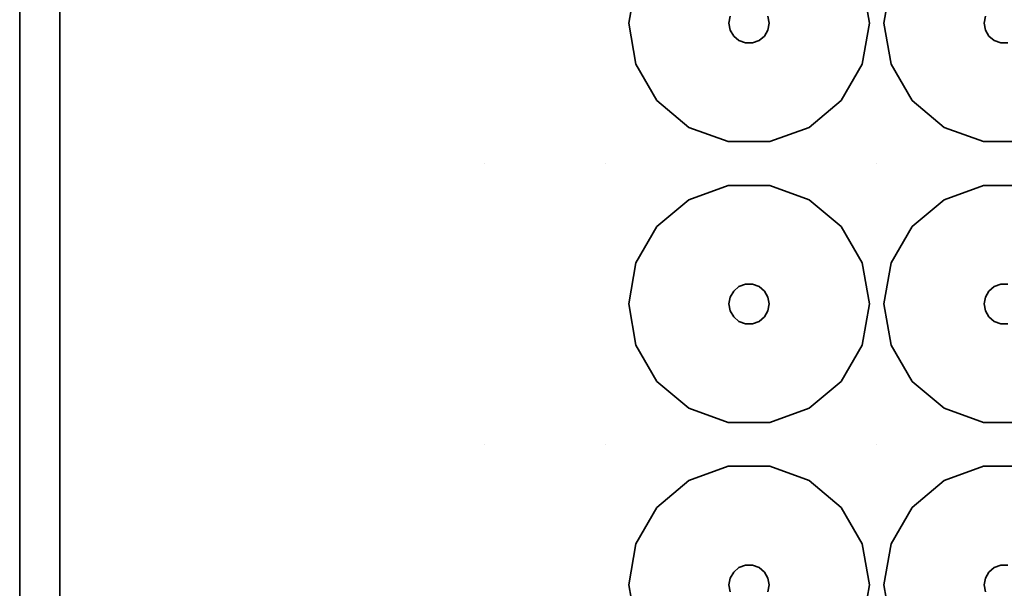
# Model space of a CAD drawing. Units: millimetres. Extents: x -313 to 187, y -244 to 256.
# Drawn here: x -313 to -190, y 58 to 129 of the extents above; entities that cross this region are included whole.
import ezdxf

# ---------------------------------------------------------------- set-up
doc = ezdxf.new("R2010")
doc.units = ezdxf.units.MM
doc.header["$LTSCALE"] = 101.6
doc.layers.add('Volllinie dick', color=7, linetype='Continuous', lineweight=35)

msp = doc.modelspace()

# ---------------------------------------------------------------- linework, layer by layer
at = {"layer": 'Volllinie dick'}
for points, invisible_edges in [([(-312.58, 256.1), (-312.58, 111.1, 22), (-312.58, 146.1, 22)], 9), ([(-312.58, 256.1), (-312.58, 76.1, 22), (-312.58, 111.1, 22)], 9), ([(-312.58, 256.1), (-312.58, 41.1, 22), (-312.58, 76.1, 22)], 9), ([(-312.58, 256.1), (-312.58, 6.1, 22), (-312.58, 41.1, 22)], 9), ([(-312.58, 256.1), (-312.58, -243.9), (-312.58, -28.9, 22), (-312.58, 6.1, 22)], 10), ([(-307.58, 251.1), (-307.58, -238.9), (-312.58, -243.9), (-312.58, 256.1)], 10), ([(-307.58, 251.1), (-307.58, 111.1, 4), (-307.58, 146.1, 4)], 9), ([(-307.58, 251.1), (-307.58, 76.1, 4), (-307.58, 111.1, 4)], 9), ([(-307.58, 251.1), (-307.58, 6.1, 4), (-307.58, 41.1, 4)], 9), ([(-307.58, 41.1, 4), (-307.58, 76.1, 4), (-307.58, 251.1)], 10), ([(-307.58, 251.1), (-307.58, -238.9), (-307.58, -63.9, 4), (-307.58, 6.1, 4)], 10), ([(-304.33, 146.1, 22), (-312.58, 146.1, 22), (-312.58, 111.1, 22), (-304.33, 111.1, 22)], 13), ([(-295.58, 146.1, 4), (-307.58, 146.1, 4), (-307.58, 111.1, 4), (-295.58, 111.1, 4)], 13), ([(-265.47, 146.1, 22), (-304.33, 146.1, 22), (-304.33, 111.1, 22), (-265.47, 111.1, 22)], 15), ([(-254.62, 146.1, 4), (-295.58, 146.1, 4), (-295.58, 111.1, 4), (-254.62, 111.1, 4)], 15), ([(-252.62, 146.1, 22), (-265.47, 146.1, 22), (-265.47, 111.1, 22), (-252.62, 111.1, 22)], 15), ([(-224.17, 128.6, 4), (-224.02, 129.45, 4), (-254.62, 146.1, 4), (-254.62, 111.1, 4)], 14), ([(-239.62, 146.1, 22), (-252.62, 146.1, 22), (-252.62, 111.1, 22), (-239.62, 111.1, 22)], 15), ([(-239.62, 146.1, 22), (-239.62, 111.1, 22), (-236.67, 128.6, 22)], 11), ([(-236.67, 128.6, 22), (-235.76, 133.73, 22), (-239.62, 146.1, 22)], 10), ([(-205.76, 111.1, 4), (-205.76, 146.1, 4), (-219.17, 128.6, 4), (-219.32, 127.74, 4)], 11), ([(-219.32, 129.45, 4), (-219.17, 128.6, 4), (-205.76, 146.1, 4)], 10), ([(-207.57, 133.73, 22), (-206.67, 128.6, 22), (-205.76, 146.1, 22)], 10), ([(-205.76, 111.1, 22), (-205.76, 146.1, 22), (-206.67, 128.6, 22)], 11), ([(-205.76, 146.1, 22), (-205.76, 111.1, 22), (-204.85, 128.6, 22)], 11), ([(-204.85, 128.6, 22), (-203.94, 133.73, 22), (-205.76, 146.1, 22)], 10), ([(-192.35, 128.6, 4), (-192.2, 129.45, 4), (-205.76, 146.1, 4), (-205.76, 111.1, 4)], 14), ([(-236.67, 128.6, 22), (-235.76, 133.73, 22), (-224.02, 129.45, 9.5), (-224.17, 128.6, 9.5)], 10), ([(-207.57, 133.73, 22), (-206.67, 128.6, 22), (-219.17, 128.6, 9.5), (-219.32, 129.45, 9.5)], 10), ([(-204.85, 128.6, 22), (-203.94, 133.73, 22), (-192.2, 129.45, 9.5), (-192.35, 128.6, 9.5)], 10), ([(-224.17, 128.6, 4), (-224.17, 128.6, 9.5), (-224.02, 129.45, 9.5), (-224.02, 129.45, 4)], 5), ([(-219.32, 129.45, 4), (-219.32, 129.45, 9.5), (-219.17, 128.6, 9.5), (-219.17, 128.6, 4)], 5), ([(-192.35, 128.6, 4), (-192.35, 128.6, 9.5), (-192.2, 129.45, 9.5), (-192.2, 129.45, 4)], 5), ([(-254.62, 111.1, 4), (-224.02, 127.74, 4), (-224.17, 128.6, 4)], 9), ([(-223.58, 126.99, 4), (-224.02, 127.74, 4), (-254.62, 111.1, 4)], 10), ([(-239.62, 111.1, 22), (-235.76, 123.47, 22), (-236.67, 128.6, 22)], 9), ([(-235.76, 123.47, 22), (-236.67, 128.6, 22), (-224.17, 128.6, 9.5), (-224.02, 127.74, 9.5)], 10), ([(-233.16, 118.96, 22), (-235.76, 123.47, 22), (-224.02, 127.74, 9.5), (-223.58, 126.99, 9.5)], 10), ([(-224.02, 127.74, 4), (-224.02, 127.74, 9.5), (-224.17, 128.6, 9.5), (-224.17, 128.6, 4)], 5), ([(-223.58, 126.99, 4), (-223.58, 126.99, 9.5), (-224.02, 127.74, 9.5), (-224.02, 127.74, 4)], 5), ([(-207.57, 123.47, 22), (-210.18, 118.96, 22), (-219.75, 126.99, 9.5), (-219.32, 127.74, 9.5)], 10), ([(-219.32, 127.74, 4), (-219.32, 127.74, 9.5), (-219.75, 126.99, 9.5), (-219.75, 126.99, 4)], 5), ([(-205.76, 111.1, 4), (-219.32, 127.74, 4), (-219.75, 126.99, 4)], 9), ([(-206.67, 128.6, 22), (-207.57, 123.47, 22), (-219.32, 127.74, 9.5), (-219.17, 128.6, 9.5)], 10), ([(-219.17, 128.6, 4), (-219.17, 128.6, 9.5), (-219.32, 127.74, 9.5), (-219.32, 127.74, 4)], 5), ([(-206.67, 128.6, 22), (-207.57, 123.47, 22), (-205.76, 111.1, 22)], 10), ([(-203.94, 123.47, 22), (-204.85, 128.6, 22), (-205.76, 111.1, 22)], 10), ([(-205.76, 111.1, 4), (-192.2, 127.74, 4), (-192.35, 128.6, 4)], 9), ([(-191.76, 126.99, 4), (-192.2, 127.74, 4), (-205.76, 111.1, 4)], 10), ([(-203.94, 123.47, 22), (-204.85, 128.6, 22), (-192.35, 128.6, 9.5), (-192.2, 127.74, 9.5)], 10), ([(-201.34, 118.96, 22), (-203.94, 123.47, 22), (-192.2, 127.74, 9.5), (-191.76, 126.99, 9.5)], 10), ([(-192.2, 127.74, 4), (-192.2, 127.74, 9.5), (-192.35, 128.6, 9.5), (-192.35, 128.6, 4)], 5), ([(-191.76, 126.99, 4), (-191.76, 126.99, 9.5), (-192.2, 127.74, 9.5), (-192.2, 127.74, 4)], 5), ([(-254.62, 111.1, 4), (-222.92, 126.43, 4), (-223.58, 126.99, 4)], 9), ([(-254.62, 111.1, 4), (-222.1, 126.14, 4), (-222.92, 126.43, 4)], 9), ([(-229.17, 115.61, 22), (-233.16, 118.96, 22), (-223.58, 126.99, 9.5), (-222.92, 126.43, 9.5)], 10), ([(-224.27, 113.83, 22), (-229.17, 115.61, 22), (-222.92, 126.43, 9.5), (-222.1, 126.14, 9.5)], 10), ([(-222.92, 126.43, 4), (-222.92, 126.43, 9.5), (-223.58, 126.99, 9.5), (-223.58, 126.99, 4)], 5), ([(-222.1, 126.14, 4), (-222.1, 126.14, 9.5), (-222.92, 126.43, 9.5), (-222.92, 126.43, 4)], 5), ([(-214.17, 115.61, 22), (-219.06, 113.83, 22), (-221.23, 126.14, 9.5), (-220.42, 126.43, 9.5)], 10), ([(-220.42, 126.43, 4), (-220.42, 126.43, 9.5), (-221.23, 126.14, 9.5), (-221.23, 126.14, 4)], 5), ([(-220.42, 126.43, 4), (-221.23, 126.14, 4), (-205.76, 111.1, 4)], 10), ([(-210.18, 118.96, 22), (-214.17, 115.61, 22), (-220.42, 126.43, 9.5), (-219.75, 126.99, 9.5)], 10), ([(-219.75, 126.99, 4), (-219.75, 126.99, 9.5), (-220.42, 126.43, 9.5), (-220.42, 126.43, 4)], 5), ([(-219.75, 126.99, 4), (-220.42, 126.43, 4), (-205.76, 111.1, 4)], 10), ([(-205.76, 111.1, 4), (-191.1, 126.43, 4), (-191.76, 126.99, 4)], 9), ([(-205.76, 111.1, 4), (-190.28, 126.14, 4), (-191.1, 126.43, 4)], 9), ([(-197.35, 115.61, 22), (-201.34, 118.96, 22), (-191.76, 126.99, 9.5), (-191.1, 126.43, 9.5)], 10), ([(-192.45, 113.83, 22), (-197.35, 115.61, 22), (-191.1, 126.43, 9.5), (-190.28, 126.14, 9.5)], 10), ([(-191.1, 126.43, 4), (-191.1, 126.43, 9.5), (-191.76, 126.99, 9.5), (-191.76, 126.99, 4)], 5), ([(-190.28, 126.14, 4), (-190.28, 126.14, 9.5), (-191.1, 126.43, 9.5), (-191.1, 126.43, 4)], 5), ([(-254.62, 111.1, 4), (-205.76, 111.1, 4), (-221.23, 126.14, 4), (-222.1, 126.14, 4)], 11), ([(-219.06, 113.83, 22), (-224.27, 113.83, 22), (-222.1, 126.14, 9.5), (-221.23, 126.14, 9.5)], 10), ([(-221.23, 126.14, 4), (-221.23, 126.14, 9.5), (-222.1, 126.14, 9.5), (-222.1, 126.14, 4)], 5), ([(-205.76, 111.1, 4), (-173.94, 111.1, 4), (-189.41, 126.14, 4), (-190.28, 126.14, 4)], 11), ([(-187.24, 113.83, 22), (-192.45, 113.83, 22), (-190.28, 126.14, 9.5), (-189.41, 126.14, 9.5)], 10), ([(-189.41, 126.14, 4), (-189.41, 126.14, 9.5), (-190.28, 126.14, 9.5), (-190.28, 126.14, 4)], 5), ([(-233.16, 118.96, 22), (-235.76, 123.47, 22), (-239.62, 111.1, 22)], 10), ([(-205.76, 111.1, 22), (-207.57, 123.47, 22), (-210.18, 118.96, 22)], 9), ([(-205.76, 111.1, 22), (-201.34, 118.96, 22), (-203.94, 123.47, 22)], 9), ([(-239.62, 111.1, 22), (-229.17, 115.61, 22), (-233.16, 118.96, 22)], 9), ([(-210.18, 118.96, 22), (-214.17, 115.61, 22), (-205.76, 111.1, 22)], 10), ([(-197.35, 115.61, 22), (-201.34, 118.96, 22), (-205.76, 111.1, 22)], 10), ([(-224.27, 113.83, 22), (-229.17, 115.61, 22), (-239.62, 111.1, 22)], 10), ([(-205.76, 111.1, 22), (-214.17, 115.61, 22), (-219.06, 113.83, 22)], 9), ([(-205.76, 111.1, 22), (-192.45, 113.83, 22), (-197.35, 115.61, 22)], 9), ([(-239.62, 111.1, 22), (-205.76, 111.1, 22), (-219.06, 113.83, 22), (-224.27, 113.83, 22)], 11), ([(-205.76, 111.1, 22), (-173.94, 111.1, 22), (-187.24, 113.83, 22), (-192.45, 113.83, 22)], 11), ([(-304.33, 111.1, 22), (-312.58, 111.1, 22), (-312.58, 76.1, 22), (-304.33, 76.1, 22)], 13), ([(-295.58, 111.1, 4), (-307.58, 111.1, 4), (-307.58, 76.1, 4), (-295.58, 76.1, 4)], 13), ([(-265.47, 111.1, 22), (-304.33, 111.1, 22), (-304.33, 76.1, 22), (-265.47, 76.1, 22)], 15), ([(-254.62, 111.1, 4), (-295.58, 111.1, 4), (-295.58, 76.1, 4), (-254.62, 76.1, 4)], 15), ([(-252.62, 111.1, 22), (-265.47, 111.1, 22), (-265.47, 76.1, 22), (-252.62, 76.1, 22)], 15), ([(-254.62, 111.1, 4), (-224.02, 94.45, 4), (-223.58, 95.2, 4)], 9), ([(-205.76, 111.1, 4), (-254.62, 111.1, 4), (-222.1, 96.06, 4), (-221.23, 96.06, 4)], 11), ([(-223.58, 95.2, 4), (-222.92, 95.76, 4), (-254.62, 111.1, 4)], 10), ([(-222.92, 95.76, 4), (-222.1, 96.06, 4), (-254.62, 111.1, 4)], 10), ([(-224.17, 93.6, 4), (-224.02, 94.45, 4), (-254.62, 111.1, 4), (-254.62, 76.1, 4)], 14), ([(-239.62, 111.1, 22), (-252.62, 111.1, 22), (-252.62, 76.1, 22), (-239.62, 76.1, 22)], 15), ([(-239.62, 111.1, 22), (-235.76, 98.73, 22), (-233.16, 103.24, 22)], 9), ([(-205.76, 111.1, 22), (-239.62, 111.1, 22), (-224.27, 108.37, 22), (-219.06, 108.37, 22)], 11), ([(-233.16, 103.24, 22), (-229.17, 106.59, 22), (-239.62, 111.1, 22)], 10), ([(-229.17, 106.59, 22), (-224.27, 108.37, 22), (-239.62, 111.1, 22)], 10), ([(-239.62, 111.1, 22), (-239.62, 76.1, 22), (-236.67, 93.6, 22)], 11), ([(-236.67, 93.6, 22), (-235.76, 98.73, 22), (-239.62, 111.1, 22)], 10), ([(-205.76, 111.1, 4), (-221.23, 96.06, 4), (-220.42, 95.76, 4)], 9), ([(-205.76, 111.1, 4), (-220.42, 95.76, 4), (-219.75, 95.2, 4)], 9), ([(-219.75, 95.2, 4), (-219.32, 94.45, 4), (-205.76, 111.1, 4)], 10), ([(-205.76, 76.1, 4), (-205.76, 111.1, 4), (-219.17, 93.6, 4), (-219.32, 92.74, 4)], 11), ([(-219.32, 94.45, 4), (-219.17, 93.6, 4), (-205.76, 111.1, 4)], 10), ([(-219.06, 108.37, 22), (-214.17, 106.59, 22), (-205.76, 111.1, 22)], 10), ([(-205.76, 111.1, 22), (-214.17, 106.59, 22), (-210.18, 103.24, 22)], 9), ([(-210.18, 103.24, 22), (-207.57, 98.73, 22), (-205.76, 111.1, 22)], 10), ([(-207.57, 98.73, 22), (-206.67, 93.6, 22), (-205.76, 111.1, 22)], 10), ([(-205.76, 76.1, 22), (-205.76, 111.1, 22), (-206.67, 93.6, 22)], 11), ([(-205.76, 111.1, 22), (-197.35, 106.59, 22), (-192.45, 108.37, 22)], 9), ([(-192.45, 108.37, 22), (-187.24, 108.37, 22), (-173.94, 111.1, 22), (-205.76, 111.1, 22)], 14), ([(-205.76, 111.1, 22), (-201.34, 103.24, 22), (-197.35, 106.59, 22)], 9), ([(-205.76, 111.1, 22), (-205.76, 76.1, 22), (-204.85, 93.6, 22)], 11), ([(-204.85, 93.6, 22), (-203.94, 98.73, 22), (-205.76, 111.1, 22)], 10), ([(-203.94, 98.73, 22), (-201.34, 103.24, 22), (-205.76, 111.1, 22)], 10), ([(-205.76, 111.1, 4), (-192.2, 94.45, 4), (-191.76, 95.2, 4)], 9), ([(-173.94, 111.1, 4), (-205.76, 111.1, 4), (-190.28, 96.06, 4), (-189.41, 96.06, 4)], 11), ([(-191.76, 95.2, 4), (-191.1, 95.76, 4), (-205.76, 111.1, 4)], 10), ([(-191.1, 95.76, 4), (-190.28, 96.06, 4), (-205.76, 111.1, 4)], 10), ([(-192.35, 93.6, 4), (-192.2, 94.45, 4), (-205.76, 111.1, 4), (-205.76, 76.1, 4)], 14), ([(-229.17, 106.59, 22), (-224.27, 108.37, 22), (-222.1, 96.06, 9.5), (-222.92, 95.76, 9.5)], 10), ([(-224.27, 108.37, 22), (-219.06, 108.37, 22), (-221.23, 96.06, 9.5), (-222.1, 96.06, 9.5)], 10), ([(-219.06, 108.37, 22), (-214.17, 106.59, 22), (-220.42, 95.76, 9.5), (-221.23, 96.06, 9.5)], 10), ([(-197.35, 106.59, 22), (-192.45, 108.37, 22), (-190.28, 96.06, 9.5), (-191.1, 95.76, 9.5)], 10), ([(-192.45, 108.37, 22), (-187.24, 108.37, 22), (-189.41, 96.06, 9.5), (-190.28, 96.06, 9.5)], 10), ([(-233.16, 103.24, 22), (-229.17, 106.59, 22), (-222.92, 95.76, 9.5), (-223.58, 95.2, 9.5)], 10), ([(-214.17, 106.59, 22), (-210.18, 103.24, 22), (-219.75, 95.2, 9.5), (-220.42, 95.76, 9.5)], 10), ([(-201.34, 103.24, 22), (-197.35, 106.59, 22), (-191.1, 95.76, 9.5), (-191.76, 95.2, 9.5)], 10), ([(-235.76, 98.73, 22), (-233.16, 103.24, 22), (-223.58, 95.2, 9.5), (-224.02, 94.45, 9.5)], 10), ([(-210.18, 103.24, 22), (-207.57, 98.73, 22), (-219.32, 94.45, 9.5), (-219.75, 95.2, 9.5)], 10), ([(-203.94, 98.73, 22), (-201.34, 103.24, 22), (-191.76, 95.2, 9.5), (-192.2, 94.45, 9.5)], 10), ([(-236.67, 93.6, 22), (-235.76, 98.73, 22), (-224.02, 94.45, 9.5), (-224.17, 93.6, 9.5)], 10), ([(-207.57, 98.73, 22), (-206.67, 93.6, 22), (-219.17, 93.6, 9.5), (-219.32, 94.45, 9.5)], 10), ([(-204.85, 93.6, 22), (-203.94, 98.73, 22), (-192.2, 94.45, 9.5), (-192.35, 93.6, 9.5)], 10), ([(-223.58, 95.2, 4), (-223.58, 95.2, 9.5), (-222.92, 95.76, 9.5), (-222.92, 95.76, 4)], 5), ([(-222.92, 95.76, 4), (-222.92, 95.76, 9.5), (-222.1, 96.06, 9.5), (-222.1, 96.06, 4)], 5), ([(-222.1, 96.06, 4), (-222.1, 96.06, 9.5), (-221.23, 96.06, 9.5), (-221.23, 96.06, 4)], 5), ([(-221.23, 96.06, 4), (-221.23, 96.06, 9.5), (-220.42, 95.76, 9.5), (-220.42, 95.76, 4)], 5), ([(-220.42, 95.76, 4), (-220.42, 95.76, 9.5), (-219.75, 95.2, 9.5), (-219.75, 95.2, 4)], 5), ([(-191.76, 95.2, 4), (-191.76, 95.2, 9.5), (-191.1, 95.76, 9.5), (-191.1, 95.76, 4)], 5), ([(-191.1, 95.76, 4), (-191.1, 95.76, 9.5), (-190.28, 96.06, 9.5), (-190.28, 96.06, 4)], 5), ([(-190.28, 96.06, 4), (-190.28, 96.06, 9.5), (-189.41, 96.06, 9.5), (-189.41, 96.06, 4)], 5), ([(-224.02, 94.45, 4), (-224.02, 94.45, 9.5), (-223.58, 95.2, 9.5), (-223.58, 95.2, 4)], 5), ([(-219.75, 95.2, 4), (-219.75, 95.2, 9.5), (-219.32, 94.45, 9.5), (-219.32, 94.45, 4)], 5), ([(-192.2, 94.45, 4), (-192.2, 94.45, 9.5), (-191.76, 95.2, 9.5), (-191.76, 95.2, 4)], 5), ([(-254.62, 76.1, 4), (-224.02, 92.74, 4), (-224.17, 93.6, 4)], 9), ([(-239.62, 76.1, 22), (-235.76, 88.47, 22), (-236.67, 93.6, 22)], 9), ([(-235.76, 88.47, 22), (-236.67, 93.6, 22), (-224.17, 93.6, 9.5), (-224.02, 92.74, 9.5)], 10), ([(-224.17, 93.6, 4), (-224.17, 93.6, 9.5), (-224.02, 94.45, 9.5), (-224.02, 94.45, 4)], 5), ([(-224.02, 92.74, 4), (-224.02, 92.74, 9.5), (-224.17, 93.6, 9.5), (-224.17, 93.6, 4)], 5), ([(-219.32, 94.45, 4), (-219.32, 94.45, 9.5), (-219.17, 93.6, 9.5), (-219.17, 93.6, 4)], 5), ([(-206.67, 93.6, 22), (-207.57, 88.47, 22), (-219.32, 92.74, 9.5), (-219.17, 93.6, 9.5)], 10), ([(-219.17, 93.6, 4), (-219.17, 93.6, 9.5), (-219.32, 92.74, 9.5), (-219.32, 92.74, 4)], 5), ([(-206.67, 93.6, 22), (-207.57, 88.47, 22), (-205.76, 76.1, 22)], 10), ([(-203.94, 88.47, 22), (-204.85, 93.6, 22), (-205.76, 76.1, 22)], 10), ([(-205.76, 76.1, 4), (-192.2, 92.74, 4), (-192.35, 93.6, 4)], 9), ([(-203.94, 88.47, 22), (-204.85, 93.6, 22), (-192.35, 93.6, 9.5), (-192.2, 92.74, 9.5)], 10), ([(-192.35, 93.6, 4), (-192.35, 93.6, 9.5), (-192.2, 94.45, 9.5), (-192.2, 94.45, 4)], 5), ([(-192.2, 92.74, 4), (-192.2, 92.74, 9.5), (-192.35, 93.6, 9.5), (-192.35, 93.6, 4)], 5), ([(-223.58, 91.99, 4), (-224.02, 92.74, 4), (-254.62, 76.1, 4)], 10), ([(-233.16, 83.96, 22), (-235.76, 88.47, 22), (-224.02, 92.74, 9.5), (-223.58, 91.99, 9.5)], 10), ([(-223.58, 91.99, 4), (-223.58, 91.99, 9.5), (-224.02, 92.74, 9.5), (-224.02, 92.74, 4)], 5), ([(-207.57, 88.47, 22), (-210.18, 83.96, 22), (-219.75, 91.99, 9.5), (-219.32, 92.74, 9.5)], 10), ([(-219.32, 92.74, 4), (-219.32, 92.74, 9.5), (-219.75, 91.99, 9.5), (-219.75, 91.99, 4)], 5), ([(-205.76, 76.1, 4), (-219.32, 92.74, 4), (-219.75, 91.99, 4)], 9), ([(-191.76, 91.99, 4), (-192.2, 92.74, 4), (-205.76, 76.1, 4)], 10), ([(-201.34, 83.96, 22), (-203.94, 88.47, 22), (-192.2, 92.74, 9.5), (-191.76, 91.99, 9.5)], 10), ([(-191.76, 91.99, 4), (-191.76, 91.99, 9.5), (-192.2, 92.74, 9.5), (-192.2, 92.74, 4)], 5), ([(-254.62, 76.1, 4), (-222.92, 91.43, 4), (-223.58, 91.99, 4)], 9), ([(-254.62, 76.1, 4), (-222.1, 91.14, 4), (-222.92, 91.43, 4)], 9), ([(-254.62, 76.1, 4), (-205.76, 76.1, 4), (-221.23, 91.14, 4), (-222.1, 91.14, 4)], 11), ([(-229.17, 80.61, 22), (-233.16, 83.96, 22), (-223.58, 91.99, 9.5), (-222.92, 91.43, 9.5)], 10), ([(-224.27, 78.83, 22), (-229.17, 80.61, 22), (-222.92, 91.43, 9.5), (-222.1, 91.14, 9.5)], 10), ([(-219.06, 78.83, 22), (-224.27, 78.83, 22), (-222.1, 91.14, 9.5), (-221.23, 91.14, 9.5)], 10), ([(-222.92, 91.43, 4), (-222.92, 91.43, 9.5), (-223.58, 91.99, 9.5), (-223.58, 91.99, 4)], 5), ([(-222.1, 91.14, 4), (-222.1, 91.14, 9.5), (-222.92, 91.43, 9.5), (-222.92, 91.43, 4)], 5), ([(-221.23, 91.14, 4), (-221.23, 91.14, 9.5), (-222.1, 91.14, 9.5), (-222.1, 91.14, 4)], 5), ([(-214.17, 80.61, 22), (-219.06, 78.83, 22), (-221.23, 91.14, 9.5), (-220.42, 91.43, 9.5)], 10), ([(-220.42, 91.43, 4), (-220.42, 91.43, 9.5), (-221.23, 91.14, 9.5), (-221.23, 91.14, 4)], 5), ([(-220.42, 91.43, 4), (-221.23, 91.14, 4), (-205.76, 76.1, 4)], 10), ([(-210.18, 83.96, 22), (-214.17, 80.61, 22), (-220.42, 91.43, 9.5), (-219.75, 91.99, 9.5)], 10), ([(-219.75, 91.99, 4), (-219.75, 91.99, 9.5), (-220.42, 91.43, 9.5), (-220.42, 91.43, 4)], 5), ([(-219.75, 91.99, 4), (-220.42, 91.43, 4), (-205.76, 76.1, 4)], 10), ([(-205.76, 76.1, 4), (-191.1, 91.43, 4), (-191.76, 91.99, 4)], 9), ([(-205.76, 76.1, 4), (-190.28, 91.14, 4), (-191.1, 91.43, 4)], 9), ([(-205.76, 76.1, 4), (-173.94, 76.1, 4), (-189.41, 91.14, 4), (-190.28, 91.14, 4)], 11), ([(-197.35, 80.61, 22), (-201.34, 83.96, 22), (-191.76, 91.99, 9.5), (-191.1, 91.43, 9.5)], 10), ([(-192.45, 78.83, 22), (-197.35, 80.61, 22), (-191.1, 91.43, 9.5), (-190.28, 91.14, 9.5)], 10), ([(-187.24, 78.83, 22), (-192.45, 78.83, 22), (-190.28, 91.14, 9.5), (-189.41, 91.14, 9.5)], 10), ([(-191.1, 91.43, 4), (-191.1, 91.43, 9.5), (-191.76, 91.99, 9.5), (-191.76, 91.99, 4)], 5), ([(-190.28, 91.14, 4), (-190.28, 91.14, 9.5), (-191.1, 91.43, 9.5), (-191.1, 91.43, 4)], 5), ([(-189.41, 91.14, 4), (-189.41, 91.14, 9.5), (-190.28, 91.14, 9.5), (-190.28, 91.14, 4)], 5), ([(-233.16, 83.96, 22), (-235.76, 88.47, 22), (-239.62, 76.1, 22)], 10), ([(-205.76, 76.1, 22), (-207.57, 88.47, 22), (-210.18, 83.96, 22)], 9), ([(-205.76, 76.1, 22), (-201.34, 83.96, 22), (-203.94, 88.47, 22)], 9), ([(-239.62, 76.1, 22), (-229.17, 80.61, 22), (-233.16, 83.96, 22)], 9), ([(-210.18, 83.96, 22), (-214.17, 80.61, 22), (-205.76, 76.1, 22)], 10), ([(-197.35, 80.61, 22), (-201.34, 83.96, 22), (-205.76, 76.1, 22)], 10), ([(-224.27, 78.83, 22), (-229.17, 80.61, 22), (-239.62, 76.1, 22)], 10), ([(-205.76, 76.1, 22), (-214.17, 80.61, 22), (-219.06, 78.83, 22)], 9), ([(-205.76, 76.1, 22), (-192.45, 78.83, 22), (-197.35, 80.61, 22)], 9), ([(-239.62, 76.1, 22), (-205.76, 76.1, 22), (-219.06, 78.83, 22), (-224.27, 78.83, 22)], 11), ([(-205.76, 76.1, 22), (-173.94, 76.1, 22), (-187.24, 78.83, 22), (-192.45, 78.83, 22)], 11), ([(-304.33, 76.1, 22), (-312.58, 76.1, 22), (-312.58, 41.1, 22), (-304.33, 41.1, 22)], 13), ([(-295.58, 76.1, 4), (-307.58, 76.1, 4), (-307.58, 41.1, 4), (-295.58, 41.1, 4)], 13), ([(-265.47, 76.1, 22), (-304.33, 76.1, 22), (-304.33, 41.1, 22), (-265.47, 41.1, 22)], 15), ([(-254.62, 76.1, 4), (-295.58, 76.1, 4), (-295.58, 41.1, 4), (-254.62, 41.1, 4)], 15), ([(-252.62, 76.1, 22), (-265.47, 76.1, 22), (-265.47, 41.1, 22), (-252.62, 41.1, 22)], 15), ([(-254.62, 76.1, 4), (-224.02, 59.45, 4), (-223.58, 60.2, 4)], 9), ([(-205.76, 76.1, 4), (-254.62, 76.1, 4), (-222.1, 61.06, 4), (-221.23, 61.06, 4)], 11), ([(-223.58, 60.2, 4), (-222.92, 60.76, 4), (-254.62, 76.1, 4)], 10), ([(-222.92, 60.76, 4), (-222.1, 61.06, 4), (-254.62, 76.1, 4)], 10), ([(-254.62, 76.1, 4), (-254.62, 41.1, 4), (-224.02, 57.74, 4), (-224.17, 58.6, 4)], 11), ([(-224.17, 58.6, 4), (-224.02, 59.45, 4), (-254.62, 76.1, 4)], 10), ([(-239.62, 76.1, 22), (-252.62, 76.1, 22), (-252.62, 41.1, 22), (-239.62, 41.1, 22)], 15), ([(-239.62, 76.1, 22), (-235.76, 63.73, 22), (-233.16, 68.24, 22)], 9), ([(-205.76, 76.1, 22), (-239.62, 76.1, 22), (-224.27, 73.37, 22), (-219.06, 73.37, 22)], 11), ([(-233.16, 68.24, 22), (-229.17, 71.59, 22), (-239.62, 76.1, 22)], 10), ([(-239.62, 76.1, 22), (-239.62, 41.1, 22), (-236.67, 58.6, 22)], 11), ([(-229.17, 71.59, 22), (-224.27, 73.37, 22), (-239.62, 76.1, 22)], 10), ([(-236.67, 58.6, 22), (-235.76, 63.73, 22), (-239.62, 76.1, 22)], 10), ([(-205.76, 76.1, 4), (-221.23, 61.06, 4), (-220.42, 60.76, 4)], 9), ([(-205.76, 76.1, 4), (-220.42, 60.76, 4), (-219.75, 60.2, 4)], 9), ([(-219.75, 60.2, 4), (-219.32, 59.45, 4), (-205.76, 76.1, 4)], 10), ([(-205.76, 41.1, 4), (-205.76, 76.1, 4), (-219.17, 58.6, 4), (-219.32, 57.74, 4)], 11), ([(-219.32, 59.45, 4), (-219.17, 58.6, 4), (-205.76, 76.1, 4)], 10), ([(-219.06, 73.37, 22), (-214.17, 71.59, 22), (-205.76, 76.1, 22)], 10), ([(-205.76, 76.1, 22), (-214.17, 71.59, 22), (-210.18, 68.24, 22)], 9), ([(-210.18, 68.24, 22), (-207.57, 63.73, 22), (-205.76, 76.1, 22)], 10), ([(-205.76, 76.1, 22), (-207.57, 63.73, 22), (-206.67, 58.6, 22)], 9), ([(-206.67, 58.6, 22), (-205.76, 41.1, 22), (-205.76, 76.1, 22)], 11), ([(-205.76, 76.1, 22), (-197.35, 71.59, 22), (-192.45, 73.37, 22)], 9), ([(-192.45, 73.37, 22), (-187.24, 73.37, 22), (-173.94, 76.1, 22), (-205.76, 76.1, 22)], 14), ([(-205.76, 76.1, 22), (-201.34, 68.24, 22), (-197.35, 71.59, 22)], 9), ([(-205.76, 76.1, 22), (-205.76, 41.1, 22), (-204.85, 58.6, 22)], 11), ([(-204.85, 58.6, 22), (-203.94, 63.73, 22), (-205.76, 76.1, 22)], 10), ([(-203.94, 63.73, 22), (-201.34, 68.24, 22), (-205.76, 76.1, 22)], 10), ([(-205.76, 76.1, 4), (-192.2, 59.45, 4), (-191.76, 60.2, 4)], 9), ([(-173.94, 76.1, 4), (-205.76, 76.1, 4), (-190.28, 61.06, 4), (-189.41, 61.06, 4)], 11), ([(-191.76, 60.2, 4), (-191.1, 60.76, 4), (-205.76, 76.1, 4)], 10), ([(-191.1, 60.76, 4), (-190.28, 61.06, 4), (-205.76, 76.1, 4)], 10), ([(-205.76, 76.1, 4), (-205.76, 41.1, 4), (-192.2, 57.74, 4), (-192.35, 58.6, 4)], 11), ([(-192.35, 58.6, 4), (-192.2, 59.45, 4), (-205.76, 76.1, 4)], 10), ([(-229.17, 71.59, 22), (-224.27, 73.37, 22), (-222.1, 61.06, 9.5), (-222.92, 60.76, 9.5)], 10), ([(-224.27, 73.37, 22), (-219.06, 73.37, 22), (-221.23, 61.06, 9.5), (-222.1, 61.06, 9.5)], 10), ([(-219.06, 73.37, 22), (-214.17, 71.59, 22), (-220.42, 60.76, 9.5), (-221.23, 61.06, 9.5)], 10), ([(-197.35, 71.59, 22), (-192.45, 73.37, 22), (-190.28, 61.06, 9.5), (-191.1, 60.76, 9.5)], 10), ([(-192.45, 73.37, 22), (-187.24, 73.37, 22), (-189.41, 61.06, 9.5), (-190.28, 61.06, 9.5)], 10), ([(-233.16, 68.24, 22), (-229.17, 71.59, 22), (-222.92, 60.76, 9.5), (-223.58, 60.2, 9.5)], 10), ([(-214.17, 71.59, 22), (-210.18, 68.24, 22), (-219.75, 60.2, 9.5), (-220.42, 60.76, 9.5)], 10), ([(-201.34, 68.24, 22), (-197.35, 71.59, 22), (-191.1, 60.76, 9.5), (-191.76, 60.2, 9.5)], 10), ([(-235.76, 63.73, 22), (-233.16, 68.24, 22), (-223.58, 60.2, 9.5), (-224.02, 59.45, 9.5)], 10), ([(-210.18, 68.24, 22), (-207.57, 63.73, 22), (-219.32, 59.45, 9.5), (-219.75, 60.2, 9.5)], 10), ([(-203.94, 63.73, 22), (-201.34, 68.24, 22), (-191.76, 60.2, 9.5), (-192.2, 59.45, 9.5)], 10), ([(-236.67, 58.6, 22), (-235.76, 63.73, 22), (-224.02, 59.45, 9.5), (-224.17, 58.6, 9.5)], 10), ([(-207.57, 63.73, 22), (-206.67, 58.6, 22), (-219.17, 58.6, 9.5), (-219.32, 59.45, 9.5)], 10), ([(-204.85, 58.6, 22), (-203.94, 63.73, 22), (-192.2, 59.45, 9.5), (-192.35, 58.6, 9.5)], 10), ([(-224.02, 59.45, 4), (-224.02, 59.45, 9.5), (-223.58, 60.2, 9.5), (-223.58, 60.2, 4)], 5), ([(-223.58, 60.2, 4), (-223.58, 60.2, 9.5), (-222.92, 60.76, 9.5), (-222.92, 60.76, 4)], 5), ([(-222.92, 60.76, 4), (-222.92, 60.76, 9.5), (-222.1, 61.06, 9.5), (-222.1, 61.06, 4)], 5), ([(-222.1, 61.06, 4), (-222.1, 61.06, 9.5), (-221.23, 61.06, 9.5), (-221.23, 61.06, 4)], 5), ([(-221.23, 61.06, 4), (-221.23, 61.06, 9.5), (-220.42, 60.76, 9.5), (-220.42, 60.76, 4)], 5), ([(-220.42, 60.76, 4), (-220.42, 60.76, 9.5), (-219.75, 60.2, 9.5), (-219.75, 60.2, 4)], 5), ([(-219.75, 60.2, 4), (-219.75, 60.2, 9.5), (-219.32, 59.45, 9.5), (-219.32, 59.45, 4)], 5), ([(-192.2, 59.45, 4), (-192.2, 59.45, 9.5), (-191.76, 60.2, 9.5), (-191.76, 60.2, 4)], 5), ([(-191.76, 60.2, 4), (-191.76, 60.2, 9.5), (-191.1, 60.76, 9.5), (-191.1, 60.76, 4)], 5), ([(-191.1, 60.76, 4), (-191.1, 60.76, 9.5), (-190.28, 61.06, 9.5), (-190.28, 61.06, 4)], 5), ([(-190.28, 61.06, 4), (-190.28, 61.06, 9.5), (-189.41, 61.06, 9.5), (-189.41, 61.06, 4)], 5), ([(-224.17, 58.6, 4), (-224.17, 58.6, 9.5), (-224.02, 59.45, 9.5), (-224.02, 59.45, 4)], 5), ([(-219.32, 59.45, 4), (-219.32, 59.45, 9.5), (-219.17, 58.6, 9.5), (-219.17, 58.6, 4)], 5), ([(-192.35, 58.6, 4), (-192.35, 58.6, 9.5), (-192.2, 59.45, 9.5), (-192.2, 59.45, 4)], 5), ([(-239.62, 41.1, 22), (-235.76, 53.47, 22), (-236.67, 58.6, 22)], 9), ([(-235.76, 53.47, 22), (-236.67, 58.6, 22), (-224.17, 58.6, 9.5), (-224.02, 57.74, 9.5)], 10), ([(-224.02, 57.74, 4), (-224.02, 57.74, 9.5), (-224.17, 58.6, 9.5), (-224.17, 58.6, 4)], 5), ([(-206.67, 58.6, 22), (-207.57, 53.47, 22), (-219.32, 57.74, 9.5), (-219.17, 58.6, 9.5)], 10), ([(-219.17, 58.6, 4), (-219.17, 58.6, 9.5), (-219.32, 57.74, 9.5), (-219.32, 57.74, 4)], 5), ([(-205.76, 41.1, 22), (-206.67, 58.6, 22), (-207.57, 53.47, 22)], 9), ([(-203.94, 53.47, 22), (-204.85, 58.6, 22), (-205.76, 41.1, 22)], 10), ([(-203.94, 53.47, 22), (-204.85, 58.6, 22), (-192.35, 58.6, 9.5), (-192.2, 57.74, 9.5)], 10), ([(-192.2, 57.74, 4), (-192.2, 57.74, 9.5), (-192.35, 58.6, 9.5), (-192.35, 58.6, 4)], 5)]:
    msp.add_3dface(points, dxfattribs=dict(at, invisible_edges=invisible_edges))

doc.saveas('drawing.dxf')
